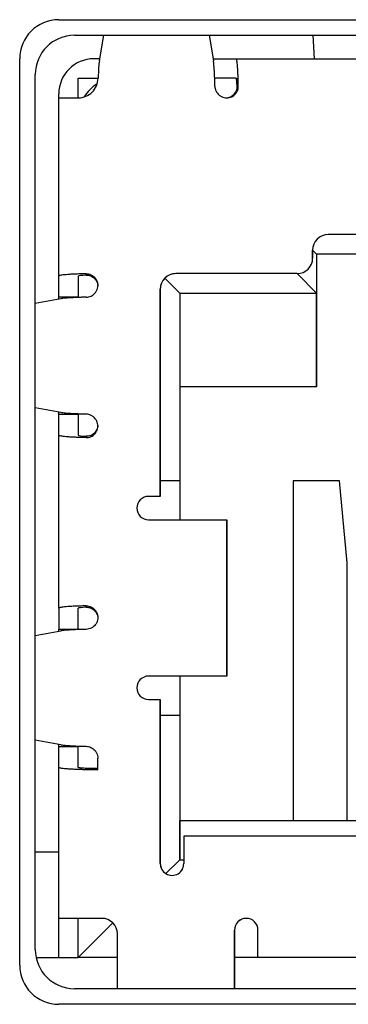
# Model space of a CAD drawing. Units: inches. Extents: x 0 to 297, y 0 to 210.
# Drawn here: x 261 to 263, y 108 to 112 of the extents above; entities that cross this region are included whole.
import ezdxf

# ---------------------------------------------------------------- set-up
doc = ezdxf.new("R2010")
doc.units = ezdxf.units.IN
doc.header["$MEASUREMENT"] = 0
doc.linetypes.add('PHANTOM', pattern=[63.5, 31.75, -6.35, 6.35, -6.35, 6.35, -6.35])
doc.layers.add('形状', color=251, linetype='Continuous')

msp = doc.modelspace()

# ---------------------------------------------------------------- linework, layer by layer
at = {"layer": '形状', "color": 3, "linetype": 'Continuous'}
for p, q in [((261.5194, 112.4357), (263.0494, 112.4357)), ((261.5914, 112.3637), (263.1214, 112.3637)), ((261.7065, 112.2459), (261.7267, 112.3637)), ((262.212, 112.3637), (262.2322, 112.2459)), ((262.6898, 112.3637), (262.6965, 112.2557)), ((261.3394, 108.0797), (261.3394, 112.2557)), ((261.7082, 112.2557), (261.6814, 112.2557)), ((262.2306, 112.2557), (262.3368, 112.2557)), ((262.3368, 112.2557), (263.4094, 112.2557)), ((261.4114, 108.1517), (261.4114, 112.1837)), ((261.6094, 112.1657), (261.7008, 112.1657)), ((261.6094, 112.0757), (261.6094, 112.1657)), ((262.3315, 112.1657), (262.2379, 112.1657)), ((262.3368, 112.1657), (262.3315, 112.1657)), ((262.3421, 112.1297), (262.3421, 112.1657)), ((261.5194, 112.0757), (261.5194, 112.0937)), ((262.342, 112.1297), (262.342, 112.127)), ((261.5194, 112.0757), (261.6106, 112.0757)), ((261.5194, 111.2543), (261.5194, 112.0757)), ((262.9234, 111.4457), (262.7614, 111.4457)), ((262.6894, 111.3737), (262.7074, 111.3557)), ((262.6894, 111.3377), (262.6894, 111.3737)), ((262.6894, 111.3737), (262.6894, 111.3377)), ((262.7074, 111.3557), (262.7074, 111.1757)), ((262.7074, 111.3557), (262.7074, 111.1757)), ((263.0854, 111.3557), (262.7074, 111.3557)), ((261.5194, 111.1577), (261.5194, 111.2543)), ((261.6094, 111.2543), (261.6094, 111.1561)), ((262.0085, 111.2446), (262.0774, 111.1757)), ((262.6174, 111.2657), (262.0594, 111.2657)), ((262.6174, 111.2657), (262.7074, 111.1757)), ((261.9874, 110.3117), (261.9874, 111.1937)), ((261.9874, 111.1937), (261.9874, 110.2397)), ((261.5291, 111.15), (261.4114, 111.1283)), ((261.5194, 111.1482), (261.5194, 111.1577)), ((261.6094, 111.1577), (261.5194, 111.1577)), ((262.0774, 111.1757), (262.7074, 111.1757)), ((262.0774, 111.1757), (262.0774, 110.7437)), ((262.7074, 110.7437), (262.7074, 111.1757)), ((262.7074, 111.1757), (262.7074, 110.7437)), ((262.7074, 110.7437), (262.0774, 110.7437)), ((262.0774, 110.7437), (262.0774, 110.3117)), ((261.5291, 110.6253), (261.4114, 110.647)), ((261.5194, 110.6177), (261.5194, 110.6271)), ((261.5194, 110.6177), (261.6094, 110.6177)), ((261.5194, 110.521), (261.5194, 110.6177)), ((261.6094, 110.6192), (261.6094, 110.521)), ((261.5194, 109.7243), (261.5194, 110.521)), ((262.0774, 110.3117), (261.9874, 110.3117)), ((261.9874, 110.2397), (261.9874, 110.3117)), ((262.0774, 110.3117), (262.0774, 110.1317)), ((262.0774, 110.3117), (262.0774, 110.1317)), ((262.8132, 110.3117), (262.5994, 110.3117)), ((262.5994, 110.3117), (262.5994, 108.7457)), ((262.8492, 109.9337), (262.8132, 110.3117)), ((262.8492, 109.9337), (262.8132, 110.3117)), ((261.9874, 110.2397), (261.9334, 110.2397)), ((261.9334, 110.1317), (262.0234, 110.1317)), ((262.0234, 110.1317), (262.2934, 110.1317)), ((262.2934, 109.4117), (262.2934, 110.1317)), ((262.8492, 108.7457), (262.8492, 109.9337)), ((262.8492, 108.7457), (262.8492, 109.9337)), ((261.5194, 109.7243), (261.5194, 109.6277)), ((261.6094, 109.6261), (261.6094, 109.7243)), ((261.4114, 109.5983), (261.5291, 109.62)), ((261.5194, 109.6182), (261.5194, 109.6277)), ((261.5194, 109.6277), (261.6094, 109.6277)), ((262.0234, 109.4117), (261.9334, 109.4117)), ((262.2934, 109.4117), (262.0234, 109.4117)), ((262.0774, 109.4117), (262.0774, 109.2317)), ((262.0774, 109.4117), (262.0774, 109.2317)), ((261.9334, 109.3037), (261.9874, 109.3037)), ((261.9874, 109.2317), (261.9874, 109.3037)), ((261.9874, 109.3037), (261.9874, 108.5477)), ((261.9874, 109.2317), (262.0774, 109.2317)), ((261.9874, 108.5477), (261.9874, 109.2317)), ((262.0774, 109.2317), (262.0774, 108.5657)), ((262.0774, 109.2317), (262.0774, 108.7457)), ((261.5291, 109.0953), (261.4114, 109.117)), ((261.5194, 109.0877), (261.5194, 109.0971)), ((261.5194, 109.0877), (261.6094, 109.0877)), ((261.5194, 108.991), (261.5194, 109.0877)), ((261.6094, 108.991), (261.6094, 109.0892)), ((261.6994, 108.9797), (261.6994, 109.0335)), ((261.5194, 108.2957), (261.5194, 108.991)), ((262.0774, 108.7457), (266.3614, 108.7457)), ((262.0774, 108.5657), (262.0774, 108.7457)), ((266.3434, 108.6737), (262.0954, 108.6737)), ((262.0954, 108.6737), (262.0954, 108.5477)), ((261.4114, 108.6015), (261.5194, 108.6015)), ((262.0774, 108.5657), (262.0133, 108.5015)), ((262.0774, 108.5657), (262.0954, 108.5657)), ((261.5194, 108.1157), (261.5194, 108.2957)), ((261.6994, 108.2957), (261.5194, 108.2957)), ((261.6094, 108.1157), (261.6094, 108.2957)), ((261.7683, 108.2746), (261.6094, 108.1157)), ((261.7174, 108.2957), (261.6994, 108.2957)), ((262.3294, 108.1214), (262.3294, 108.2417)), ((262.3294, 108.2417), (262.3294, 108.0343)), ((262.4374, 108.1157), (262.4374, 108.2417)), ((261.7894, 108.0343), (261.7894, 108.2237)), ((261.415, 108.1157), (261.6094, 108.1157)), ((261.7894, 108.1157), (261.6094, 108.1157)), ((262.3294, 107.9868), (262.3294, 108.1214)), ((262.4374, 108.1157), (262.3294, 108.1157)), ((266.0014, 108.1157), (262.4374, 108.1157)), ((261.7894, 107.9717), (261.7894, 108.0343)), ((262.3294, 108.0343), (262.3294, 107.9717)), ((266.8474, 107.9717), (261.5914, 107.9717)), ((262.3294, 107.9717), (262.3294, 107.9868)), ((266.9194, 107.8997), (261.5194, 107.8997))]:
    msp.add_line(p, q, dxfattribs=at)
at = {"layer": '形状', "color": 110, "linetype": 'PHANTOM'}
for p, q in [((262.3469, 112.1297), (262.3421, 112.1297)), ((261.6454, 111.2588), (261.6454, 111.2651)), ((262.0774, 111.1757), (262.0774, 110.3117)), ((261.6457, 110.5165), (261.6457, 110.5102)), ((262.2934, 110.1317), (262.2934, 109.4117)), ((261.6454, 109.7288), (261.6454, 109.7351))]:
    msp.add_line(p, q, dxfattribs=at)
at = {"layer": '形状', "color": 3, "linetype": 'Continuous'}
for centre, radius, start, end in [((261.5194, 112.2557), 0.18, 90, 180), ((261.5914, 112.1837), 0.18, 90, 180), ((261.6814, 112.0937), 0.162, 90, 180), ((261.7894, 111.9857), 0.18, 121.4475, 148.3589), ((261.6067, 112.1688), 0.0941, 314.8024, 358.1088), ((261.6101, 112.1641), 0.0884, 270.3212, 315.394), ((262.7614, 111.3737), 0.072, 90.0002, 179.9998), ((262.7614, 111.3737), 0.072, 90, 180), ((262.6174, 111.3377), 0.072, 270, 0), ((262.6174, 111.3377), 0.072, 270, 0), ((262.0594, 111.1937), 0.072, 90, 180), ((262.0594, 111.1937), 0.072, 134.9998, 180.0002), ((262.0594, 111.1937), 0.072, 90.0003, 134.9997), ((261.9334, 110.1857), 0.054, 90, 270), ((261.9334, 110.1857), 0.054, 90, 270), ((261.9334, 109.3577), 0.054, 90, 270), ((261.9334, 109.3577), 0.054, 90, 180), ((261.9334, 109.3577), 0.054, 180, 270), ((262.0414, 108.5477), 0.054, 180, 238.633), ((262.0414, 108.5477), 0.054, 180, 270), ((262.0408, 108.5479), 0.0545, 332.5388, 359.7113), ((262.0414, 108.5477), 0.054, 238.6331, 269.9999), ((262.0417, 108.547), 0.0533, 269.6415, 333.0142), ((261.7174, 108.2237), 0.072, 360, 90), ((262.3834, 108.2416), 0.054, 90.0089, 179.9911), ((262.3834, 108.2417), 0.054, 89.9999, 180.0001), ((262.3834, 108.2417), 0.054, 0, 90.0001), ((261.5914, 108.1517), 0.18, 180, 270), ((261.5194, 108.0797), 0.18, 180, 270)]:
    msp.add_arc(centre, radius, start, end, dxfattribs=at)
for centre, major_axis, ratio, start_param, end_param in [((261.71, 112.0754), (0, 0.1802), 0.058722, 0.329567, 1.046233), ((262.2882, 112.1297), (0, 0.054), 0.998274, 3.201139, 4.712389), ((261.6996, 111.2543), (0.0902, 0), 0.063032, 2.215628, 3.141854), ((261.6996, 110.521), (-0.0902, 0), 0.063032, 6.28292, 7.214139), ((261.6996, 109.7243), (0.0902, 0), 0.063032, 2.215628, 3.141854)]:
    msp.add_ellipse(centre, major_axis=major_axis, ratio=ratio, start_param=start_param, end_param=end_param, dxfattribs=at)
for points, knots in [([(262.2389, 112.1297), (262.2388, 112.1368), (262.2384, 112.1509), (262.2378, 112.1714), (262.237, 112.1905), (262.236, 112.2079), (262.2349, 112.223), (262.2337, 112.2355), (262.2327, 112.2428), (262.2322, 112.2459)], [0, 0, 0, 0, 0.021489, 0.0421845, 0.0614929, 0.0788619, 0.0944786, 0.1070935, 0.1165278, 0.1165278, 0.1165278, 0.1165278]), ([(262.3469, 112.1297), (262.3468, 112.1372), (262.3464, 112.1521), (262.3457, 112.1738), (262.3448, 112.1941), (262.3438, 112.2123), (262.3425, 112.2275), (262.3413, 112.2396), (262.3397, 112.2479), (262.339, 112.2534), (262.3373, 112.2552), (262.3368, 112.2557)], [0, 0, 0, 0, 0.0226668, 0.0446637, 0.0652282, 0.08361, 0.0991541, 0.1111908, 0.1197811, 0.1249305, 0.1270462, 0.1270462, 0.1270462, 0.1270462]), ([(262.3413, 112.1238), (262.3411, 112.1271), (262.3408, 112.1342), (262.3402, 112.1444), (262.3396, 112.1536), (262.3386, 112.1599), (262.3382, 112.1639), (262.3371, 112.1653), (262.3368, 112.1657)], [0, 0, 0, 0, 0.009778, 0.02150456, 0.03064268, 0.03711534, 0.04090387, 0.04233529, 0.04233529, 0.04233529, 0.04233529]), ([(262.2389, 112.1297), (262.239, 112.1258), (262.2399, 112.118), (262.2438, 112.1069), (262.25, 112.0967), (262.2585, 112.0879), (262.2689, 112.081), (262.2808, 112.0766), (262.2892, 112.0757), (262.2934, 112.0757)], [0, 0, 0, 0, 0.01155462, 0.02328815, 0.03518067, 0.04713246, 0.05966468, 0.07222286, 0.08483354, 0.08483354, 0.08483354, 0.08483354]), ([(262.2934, 112.0757), (262.2974, 112.0757), (262.3054, 112.0766), (262.3167, 112.0805), (262.3269, 112.0868), (262.3356, 112.0954), (262.3422, 112.1058), (262.3462, 112.1175), (262.347, 112.1256), (262.3469, 112.1297)], [0, 0, 0, 0, 0.01192871, 0.02383713, 0.03576434, 0.04766341, 0.06004708, 0.07231458, 0.08441086, 0.08441086, 0.08441086, 0.08441086]), ([(261.6454, 111.2651), (261.6378, 111.265), (261.6229, 111.2646), (261.6012, 111.2639), (261.5809, 111.2629), (261.5628, 111.2618), (261.5475, 111.2604), (261.5354, 111.2592), (261.5271, 111.2575), (261.5216, 111.2566), (261.5198, 111.2548), (261.5194, 111.2543)], [0, 0, 0, 0, 0.0226677, 0.0446664, 0.0652341, 0.0836209, 0.0991728, 0.1112209, 0.1198289, 0.1250083, 0.1271938, 0.1271938, 0.1271938, 0.1271938]), ([(261.6454, 111.2651), (261.6492, 111.2652), (261.657, 111.2645), (261.6682, 111.2609), (261.6785, 111.2548), (261.6873, 111.2463), (261.6941, 111.2359), (261.6984, 111.2241), (261.6994, 111.2157), (261.6994, 111.2115)], [0, 0, 0, 0, 0.01152657, 0.02323156, 0.03508815, 0.04702624, 0.05953517, 0.07206302, 0.08462167, 0.08462167, 0.08462167, 0.08462167]), ([(261.6454, 111.2588), (261.6488, 111.259), (261.6561, 111.2586), (261.6669, 111.2556), (261.6774, 111.2499), (261.6866, 111.2415), (261.6938, 111.2309), (261.698, 111.2196), (261.6991, 111.212), (261.6993, 111.2086)], [0, 0, 0, 0, 0.01036765, 0.02163511, 0.03349865, 0.04569151, 0.05863876, 0.07151386, 0.08159498, 0.08159498, 0.08159498, 0.08159498]), ([(261.6457, 111.1571), (261.6496, 111.1572), (261.6573, 111.1582), (261.6684, 111.1621), (261.6785, 111.1683), (261.6873, 111.1767), (261.6941, 111.1871), (261.6984, 111.1989), (261.6994, 111.2073), (261.6994, 111.2115)], [0, 0, 0, 0, 0.01150124, 0.02317806, 0.0350111, 0.0469019, 0.0593696, 0.071863, 0.0844087, 0.0844087, 0.0844087, 0.0844087]), ([(261.6457, 111.1571), (261.6386, 111.157), (261.6245, 111.1567), (261.6039, 111.156), (261.5847, 111.1551), (261.5673, 111.1541), (261.5521, 111.1529), (261.5395, 111.1516), (261.5322, 111.1505), (261.5291, 111.15)], [0, 0, 0, 0, 0.0215518, 0.042314, 0.0616887, 0.0791198, 0.0947936, 0.1074556, 0.1169271, 0.1169271, 0.1169271, 0.1169271]), ([(261.6454, 110.6182), (261.6382, 110.6183), (261.6242, 110.6187), (261.6037, 110.6194), (261.5846, 110.6202), (261.5672, 110.6213), (261.552, 110.6224), (261.5395, 110.6237), (261.5322, 110.6248), (261.5291, 110.6253)], [0, 0, 0, 0, 0.0214898, 0.042187, 0.0614981, 0.0788712, 0.0944944, 0.1071189, 0.116567, 0.116567, 0.116567, 0.116567]), ([(261.6994, 110.5635), (261.6994, 110.5675), (261.6985, 110.5755), (261.6946, 110.5869), (261.6882, 110.5972), (261.6797, 110.606), (261.6693, 110.6127), (261.6576, 110.617), (261.6494, 110.6181), (261.6454, 110.6182)], [0, 0, 0, 0, 0.01200516, 0.02399061, 0.03599559, 0.04797493, 0.06044316, 0.07279452, 0.08497668, 0.08497668, 0.08497668, 0.08497668]), ([(261.6993, 110.5663), (261.6991, 110.5632), (261.6981, 110.556), (261.6943, 110.5453), (261.6877, 110.5349), (261.6788, 110.5263), (261.6682, 110.5201), (261.6569, 110.5168), (261.6493, 110.5163), (261.6457, 110.5165)], [0, 0, 0, 0, 0.00941128, 0.02160947, 0.03388444, 0.04601399, 0.05842, 0.07020389, 0.08103818, 0.08103818, 0.08103818, 0.08103818]), ([(261.6457, 110.5102), (261.6496, 110.5101), (261.6573, 110.5108), (261.6684, 110.5144), (261.6786, 110.5205), (261.6874, 110.5288), (261.6941, 110.5392), (261.6984, 110.551), (261.6994, 110.5593), (261.6994, 110.5635)], [0, 0, 0, 0, 0.0114543, 0.02308315, 0.0348608, 0.04671828, 0.05914238, 0.07158536, 0.08405918, 0.08405918, 0.08405918, 0.08405918]), ([(261.6457, 110.5102), (261.6382, 110.5103), (261.6232, 110.5107), (261.6015, 110.5114), (261.5811, 110.5124), (261.5629, 110.5135), (261.5476, 110.5149), (261.5355, 110.5161), (261.5272, 110.5178), (261.5216, 110.5187), (261.5198, 110.5205), (261.5194, 110.521)], [0, 0, 0, 0, 0.0227191, 0.044775, 0.0654017, 0.0838449, 0.0994463, 0.1115331, 0.1201682, 0.1253631, 0.1275536, 0.1275536, 0.1275536, 0.1275536]), ([(261.6454, 109.7351), (261.6378, 109.735), (261.6229, 109.7346), (261.6012, 109.7339), (261.5809, 109.7329), (261.5628, 109.7318), (261.5475, 109.7304), (261.5354, 109.7292), (261.5271, 109.7275), (261.5216, 109.7266), (261.5198, 109.7248), (261.5194, 109.7243)], [0, 0, 0, 0, 0.0226677, 0.0446664, 0.0652341, 0.0836209, 0.0991728, 0.1112209, 0.1198289, 0.1250083, 0.1271938, 0.1271938, 0.1271938, 0.1271938]), ([(261.6454, 109.7351), (261.6492, 109.7352), (261.657, 109.7345), (261.6682, 109.7309), (261.6785, 109.7248), (261.6873, 109.7163), (261.6941, 109.7059), (261.6984, 109.6941), (261.6994, 109.6857), (261.6994, 109.6815)], [0, 0, 0, 0, 0.01152657, 0.02323156, 0.03508815, 0.04702624, 0.05953517, 0.07206302, 0.08462167, 0.08462167, 0.08462167, 0.08462167]), ([(261.6454, 109.7288), (261.6488, 109.729), (261.6561, 109.7286), (261.6669, 109.7256), (261.6774, 109.7199), (261.6866, 109.7115), (261.6938, 109.7009), (261.698, 109.6896), (261.6991, 109.682), (261.6993, 109.6786)], [0, 0, 0, 0, 0.01036765, 0.02163511, 0.03349865, 0.04569151, 0.05863876, 0.07151386, 0.08166356, 0.08166356, 0.08166356, 0.08166356]), ([(261.6994, 109.6815), (261.6994, 109.6775), (261.6985, 109.6695), (261.6946, 109.6582), (261.6883, 109.6479), (261.6798, 109.6392), (261.6695, 109.6325), (261.6579, 109.6283), (261.6498, 109.6272), (261.6457, 109.6271)], [0, 0, 0, 0, 0.01192348, 0.0238274, 0.03575079, 0.04764893, 0.06003355, 0.07230395, 0.0844094, 0.0844094, 0.0844094, 0.0844094]), ([(261.6457, 109.6271), (261.6386, 109.627), (261.6245, 109.6267), (261.6039, 109.626), (261.5847, 109.6251), (261.5673, 109.6241), (261.5521, 109.6229), (261.5395, 109.6216), (261.5322, 109.6205), (261.5291, 109.62)], [0, 0, 0, 0, 0.0215518, 0.042314, 0.0616887, 0.0791198, 0.0947936, 0.1074556, 0.1169271, 0.1169271, 0.1169271, 0.1169271]), ([(261.5291, 109.0953), (261.532, 109.0948), (261.5389, 109.0938), (261.5506, 109.0926), (261.5651, 109.0914), (261.5823, 109.0903), (261.6018, 109.0894), (261.6232, 109.0887), (261.6379, 109.0883), (261.6454, 109.0882)], [0, 0, 0, 0, 0.0089493, 0.020797, 0.0354006, 0.0524566, 0.0724721, 0.094069, 0.1165672, 0.1165672, 0.1165672, 0.1165672]), ([(261.6454, 109.0882), (261.6492, 109.0881), (261.657, 109.0871), (261.6682, 109.0832), (261.6784, 109.077), (261.6872, 109.0685), (261.694, 109.0581), (261.6984, 109.0462), (261.6994, 109.0378), (261.6994, 109.0335)], [0, 0, 0, 0, 0.01156423, 0.02330766, 0.03521022, 0.04717163, 0.05971405, 0.07228268, 0.08490366, 0.08490366, 0.08490366, 0.08490366]), ([(261.6994, 108.9797), (261.6924, 108.9797), (261.6784, 108.9797), (261.6572, 108.9799), (261.6359, 108.9803), (261.6151, 108.9809), (261.5953, 108.9817), (261.5771, 108.9826), (261.5605, 108.9837), (261.5463, 108.985), (261.5346, 108.9863), (261.5267, 108.9879), (261.5214, 108.9888), (261.5198, 108.9905), (261.5194, 108.991)], [0, 0, 0, 0, 0.0207842, 0.0421402, 0.0636004, 0.0846234, 0.1046295, 0.1230474, 0.1393652, 0.1544094, 0.1660842, 0.1742833, 0.179147, 0.1812039, 0.1812039, 0.1812039, 0.1812039]), ([(261.6994, 108.9853), (261.6945, 108.9853), (261.6846, 108.9854), (261.6698, 108.9856), (261.6554, 108.986), (261.6421, 108.9866), (261.6306, 108.9873), (261.6215, 108.988), (261.6152, 108.9891), (261.6111, 108.9895), (261.6097, 108.9907), (261.6094, 108.991)], [0, 0, 0, 0, 0.01464124, 0.02966271, 0.04436241, 0.05795273, 0.06968247, 0.0788258, 0.08530701, 0.08911064, 0.09057979, 0.09057979, 0.09057979, 0.09057979]), ([(262.0841, 108.5147), (262.0839, 108.5144), (262.083, 108.5133), (262.0821, 108.5122), (262.0814, 108.5114)], [0, 0, 0, 0, 0.001101694, 0.004304011, 0.004304011, 0.004304011, 0.004304011]), ([(262.0893, 108.523), (262.0887, 108.5218), (262.0875, 108.5196), (262.0858, 108.517), (262.0848, 108.5156), (262.0844, 108.5151)], [0, 0, 0, 0, 0.003871606, 0.007493696, 0.00925553, 0.00925553, 0.00925553, 0.00925553])]:
    msp.add_open_spline(points, degree=3, knots=knots, dxfattribs=at)

doc.saveas('drawing.dxf')
